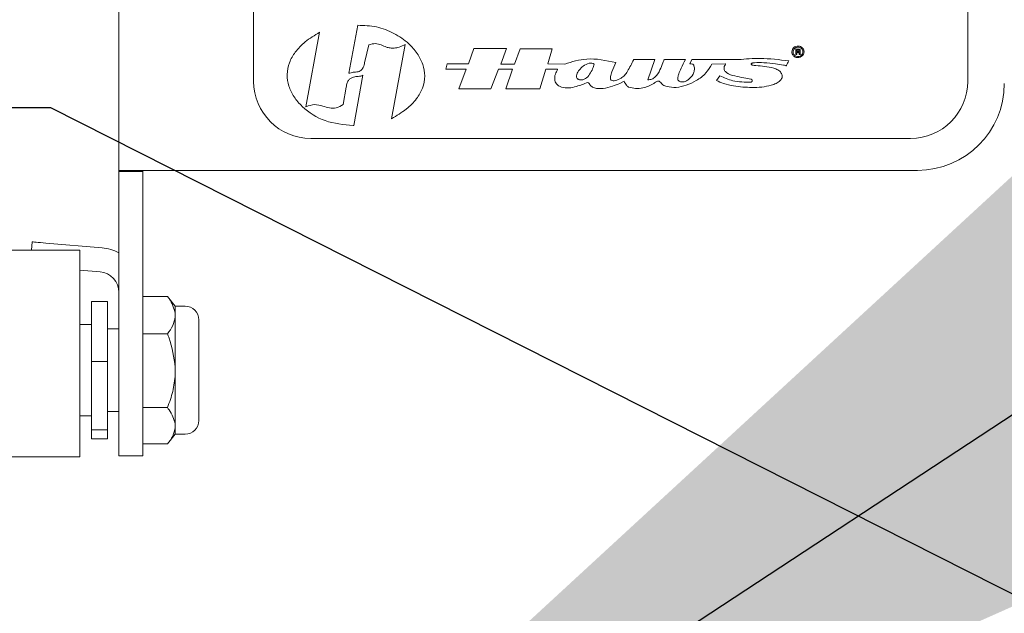
# Model space of a CAD drawing. Units: inches. Extents: x 0.1 to 10.5, y 0 to 8.1.
# Drawn here: x 8.6 to 8.9, y 3.7 to 3.9 of the extents above; entities that cross this region are included whole.
import ezdxf

# ---------------------------------------------------------------- set-up
doc = ezdxf.new("R2010")
doc.units = ezdxf.units.IN
doc.header["$MEASUREMENT"] = 0
doc.layers.add('OBJ', color=7, linetype='Continuous')
doc.layers.add('TXT', color=4, linetype='Continuous')
doc.styles.get("Standard").update_dxf_attribs({"font": 'ARIAL.TTF'})
doc.dimstyles.get("Standard").update_dxf_attribs({"dimtxt": 0.18, "dimasz": 0.18, "dimexe": 0.18, "dimexo": 0.0625, "dimgap": 0.09, "dimtad": 0, "dimtih": 1, "dimtoh": 1, "dimdec": 4, "dimzin": 0, "dimdsep": 46, "dimtxsty": 'Standard', "dimcen": 0.09, "dimadec": 0, "dimazin": 0, "dimtfac": 1, "dimtdec": 4, "dimtofl": 0, "dimtmove": 0, "dimatfit": 3, "dimfxl": 1, "dimtolj": 1, "dimtzin": 0, "dimarcsym": 0})

msp = doc.modelspace()

# ---------------------------------------------------------------- linework, layer by layer
at = {"layer": 'OBJ', "linetype": 'Continuous', "lineweight": 15}
for p, q in [((8.67602, 4.11443), (8.67602, 3.86443)), ((8.93644, 3.86443), (8.93644, 4.11443)), ((8.62685, 3.83193), (8.62685, 3.97776)), ((8.69511, 3.85518), (8.70005, 3.88234)), ((8.71402, 3.88489), (8.71075, 3.86736)), ((8.71656, 3.87169), (8.71799, 3.87771)), ((8.73129, 3.87786), (8.7263, 3.85079)), ((8.75637, 3.87637), (8.7544, 3.87082)), ((8.76829, 3.87637), (8.75637, 3.87637)), ((8.76615, 3.87076), (8.76829, 3.87637)), ((8.77318, 3.87631), (8.77116, 3.87076)), ((8.78493, 3.87631), (8.77318, 3.87631)), ((8.78332, 3.87082), (8.78493, 3.87631)), ((8.87369, 3.87619), (8.87465, 3.87619)), ((8.87369, 3.87422), (8.87369, 3.87619)), ((8.87453, 3.87583), (8.87417, 3.87583)), ((8.87417, 3.87583), (8.87417, 3.87535)), ((8.87417, 3.87535), (8.87453, 3.87535)), ((8.87417, 3.875), (8.87417, 3.87422)), ((8.87453, 3.875), (8.87417, 3.875)), ((8.87494, 3.87434), (8.87494, 3.87458)), ((8.87536, 3.87464), (8.87536, 3.8744)), ((8.87536, 3.8744), (8.87548, 3.87422)), ((8.74665, 3.87082), (8.74612, 3.86886)), ((8.7544, 3.87082), (8.74665, 3.87082)), ((8.77116, 3.87076), (8.76615, 3.87076)), ((8.78946, 3.87076), (8.78332, 3.87082)), ((8.82236, 3.87237), (8.81462, 3.87237)), ((8.81974, 3.86498), (8.82236, 3.87237)), ((8.83345, 3.87237), (8.82588, 3.87237)), ((8.83578, 3.87237), (8.83512, 3.87088)), ((8.85283, 3.87237), (8.83578, 3.87237)), ((8.84311, 3.87076), (8.848, 3.87082)), ((8.87417, 3.87422), (8.87369, 3.87422)), ((8.87548, 3.87422), (8.875, 3.87422)), ((8.74612, 3.86886), (8.75357, 3.86886)), ((8.75357, 3.86886), (8.75089, 3.8617)), ((8.76251, 3.86176), (8.76537, 3.86886)), ((8.76537, 3.86886), (8.77044, 3.86886)), ((8.77044, 3.86886), (8.768, 3.86176)), ((8.78034, 3.86176), (8.7826, 3.86886)), ((8.7826, 3.86886), (8.78689, 3.86886)), ((8.78689, 3.86886), (8.78689, 3.8688)), ((8.71259, 3.84835), (8.7158, 3.86664)), ((8.79786, 3.86403), (8.79816, 3.86391)), ((8.80961, 3.86367), (8.8111, 3.86444)), ((8.84603, 3.86647), (8.84478, 3.8648)), ((8.70979, 3.86231), (8.70861, 3.85604)), ((8.75089, 3.8617), (8.76251, 3.86176)), ((8.768, 3.86176), (8.78034, 3.86176)), ((8.69685, 3.8436), (8.9156, 3.8436)), ((8.64599, 3.83193), (8.62685, 3.83193)), ((8.62685, 3.83193), (8.62685, 3.83151)), ((8.62685, 3.83151), (8.63557, 3.83151)), ((8.62685, 3.83151), (8.62685, 3.73818)), ((8.63557, 3.83151), (8.63557, 3.83193)), ((8.63557, 3.83151), (8.63557, 3.73818)), ((8.9181, 3.83193), (8.64599, 3.83193)), ((8.58344, 3.80278), (8.61269, 3.80278)), ((8.59497, 3.80278), (8.59524, 3.80586)), ((8.62074, 3.80363), (8.60022, 3.80543)), ((8.61269, 3.80278), (8.61269, 3.77565)), ((8.61269, 3.79555), (8.62001, 3.79491)), ((8.6446, 3.78596), (8.63557, 3.78596)), ((8.64744, 3.78238), (8.6446, 3.78596)), ((8.62269, 3.78404), (8.61685, 3.78404)), ((8.61685, 3.78404), (8.61685, 3.76224)), ((8.62269, 3.78404), (8.62269, 3.76224)), ((8.64744, 3.77975), (8.64744, 3.78238)), ((8.65102, 3.78235), (8.64744, 3.78235)), ((8.64744, 3.77975), (8.64744, 3.77922)), ((8.64744, 3.77922), (8.64744, 3.77901)), ((8.64744, 3.77901), (8.64744, 3.77848)), ((8.64744, 3.76006), (8.64744, 3.77848)), ((8.61685, 3.77568), (8.61269, 3.77568)), ((8.61269, 3.77565), (8.61269, 3.72743)), ((8.62685, 3.77406), (8.62269, 3.77406)), ((8.65602, 3.77735), (8.65602, 3.74068)), ((8.6446, 3.77227), (8.63557, 3.77227)), ((8.62269, 3.76224), (8.61685, 3.76224)), ((8.61685, 3.76224), (8.61685, 3.73721)), ((8.62269, 3.76224), (8.62269, 3.73721)), ((8.64744, 3.76006), (8.64744, 3.75901)), ((8.64744, 3.75901), (8.64744, 3.75859)), ((8.64744, 3.75859), (8.64744, 3.75754)), ((8.64744, 3.73932), (8.64744, 3.75754)), ((8.6446, 3.74533), (8.63557, 3.74533)), ((8.61269, 3.74235), (8.61685, 3.74235)), ((8.62269, 3.74397), (8.62685, 3.74397)), ((8.62685, 3.73818), (8.62685, 3.72776)), ((8.63557, 3.73818), (8.63557, 3.72776)), ((8.64744, 3.73932), (8.64744, 3.73881)), ((8.64744, 3.73881), (8.64744, 3.7386)), ((8.64744, 3.7386), (8.64744, 3.73808)), ((8.64744, 3.73565), (8.64744, 3.73808)), ((8.62269, 3.73721), (8.61685, 3.73721)), ((8.61685, 3.73721), (8.61685, 3.73399)), ((8.62269, 3.73721), (8.62269, 3.73399)), ((8.6446, 3.73207), (8.64744, 3.73565)), ((8.64744, 3.73568), (8.65102, 3.73568)), ((8.62269, 3.73399), (8.61685, 3.73399)), ((8.6446, 3.73207), (8.63557, 3.73207)), ((8.58448, 3.72743), (8.61269, 3.72743)), ((8.63557, 3.72776), (8.62685, 3.72776))]:
    msp.add_line(p, q, dxfattribs=at)
at = {"layer": 'OBJ', "linetype": 'Continuous', "lineweight": 15, "flags": 128}
msp.add_lwpolyline([(8.59524, 3.80586), (8.59534, 3.80586), (8.59562, 3.80583), (8.59608, 3.80579), (8.5967, 3.80574), (8.59745, 3.80567), (8.59832, 3.8056), (8.59925, 3.80551), (8.60022, 3.80543)], dxfattribs=at)
at = {"layer": 'OBJ', "linetype": 'Continuous', "lineweight": 15}
for centre, radius, start, end in [((8.69685, 3.86443), 0.02083, 180, 270), ((8.9156, 3.86443), 0.02083, 270, 360), ((8.9181, 3.8636), 0.03167, 270, 0), ((8.61932, 3.78745), 0.01625, 62.381, 85), ((8.61935, 3.78744), 0.0075, 0, 85), ((8.65102, 3.77735), 0.005, 360, 90), ((8.65102, 3.74068), 0.005, 270, 360)]:
    msp.add_arc(centre, radius, start, end, dxfattribs=at)
for points, knots in [([(8.70005, 3.88234), (8.69826, 3.88124), (8.69498, 3.87924), (8.69122, 3.87542), (8.68885, 3.87133), (8.68799, 3.86697), (8.68868, 3.86261), (8.69068, 3.85862), (8.69481, 3.85387), (8.70207, 3.84927), (8.70885, 3.84863), (8.71233, 3.8483)], [0, 0, 0, 0, 0.117225, 0.213926, 0.295861, 0.377936, 0.45694, 0.538116, 0.623713, 0.806827, 1, 1, 1, 1]), ([(8.7263, 3.85079), (8.72816, 3.8519), (8.73154, 3.8539), (8.73542, 3.85776), (8.73783, 3.86191), (8.73866, 3.86634), (8.73787, 3.87076), (8.73577, 3.87478), (8.73226, 3.87873), (8.72725, 3.88216), (8.72087, 3.88466), (8.71631, 3.88482), (8.71402, 3.88489)], [0, 0, 0, 0, 0.119061, 0.216477, 0.298511, 0.380599, 0.459969, 0.541854, 0.628171, 0.749278, 0.874283, 1, 1, 1, 1]), ([(8.71799, 3.87771), (8.71882, 3.87797), (8.72033, 3.87845), (8.72254, 3.87777), (8.72419, 3.87698), (8.7258, 3.87656), (8.72738, 3.87652), (8.72928, 3.87692), (8.73057, 3.87752), (8.73129, 3.87786)], [0, 0, 0, 0, 0.184265, 0.333764, 0.485929, 0.58268, 0.692326, 0.82661, 1, 1, 1, 1]), ([(8.87226, 3.87523), (8.87231, 3.87554), (8.87241, 3.87609), (8.87276, 3.87653), (8.87292, 3.87672)], [0, 0, 0, 0, 0.551219, 1, 1, 1, 1]), ([(8.87292, 3.87368), (8.87271, 3.87394), (8.87234, 3.87439), (8.87228, 3.87498), (8.87226, 3.87523)], [0, 0, 0, 0, 0.557948, 1, 1, 1, 1]), ([(8.87328, 3.87643), (8.87311, 3.87622), (8.87278, 3.87583), (8.8727, 3.8751), (8.87286, 3.87447), (8.8731, 3.87414), (8.87321, 3.87398)], [0, 0, 0, 0, 0.288997, 0.556835, 0.777783, 1, 1, 1, 1]), ([(8.87292, 3.87672), (8.87318, 3.87691), (8.87371, 3.87731), (8.87465, 3.87736), (8.87549, 3.8772), (8.87588, 3.87688), (8.87608, 3.87672)], [0, 0, 0, 0, 0.275041, 0.568895, 0.784359, 1, 1, 1, 1]), ([(8.87584, 3.87643), (8.87562, 3.87657), (8.87517, 3.87687), (8.87441, 3.87694), (8.87375, 3.87679), (8.87343, 3.87654), (8.87328, 3.87643)], [0, 0, 0, 0, 0.283675, 0.570209, 0.792152, 1, 1, 1, 1]), ([(8.87494, 3.87559), (8.87494, 3.87561), (8.87494, 3.87566), (8.87489, 3.87573), (8.87481, 3.87578), (8.87468, 3.87582), (8.87458, 3.87583), (8.87453, 3.87583)], [0, 0, 0, 0, 0.127179, 0.265485, 0.429463, 0.675563, 1, 1, 1, 1]), ([(8.87453, 3.87535), (8.87459, 3.87535), (8.8747, 3.87536), (8.87483, 3.87539), (8.87489, 3.87543), (8.87492, 3.87548), (8.87494, 3.87553), (8.87494, 3.87557), (8.87494, 3.87559)], [0, 0, 0, 0, 0.3493755, 0.5969415, 0.6956629, 0.7890482, 0.8875066, 1, 1, 1, 1]), ([(8.87488, 3.87488), (8.87486, 3.87489), (8.87482, 3.87493), (8.8747, 3.87498), (8.87459, 3.87499), (8.87453, 3.875)], [0, 0, 0, 0, 0.210343, 0.472337, 1, 1, 1, 1]), ([(8.87465, 3.87619), (8.87473, 3.87619), (8.87488, 3.87618), (8.87508, 3.87612), (8.87522, 3.87603), (8.87531, 3.8759), (8.87535, 3.87575), (8.87536, 3.87565), (8.87536, 3.87559)], [0, 0, 0, 0, 0.226894, 0.415041, 0.578564, 0.704584, 0.841622, 1, 1, 1, 1]), ([(8.87494, 3.87458), (8.87493, 3.87464), (8.87492, 3.87474), (8.87489, 3.87484), (8.87488, 3.87488)], [0, 0, 0, 0, 0.633936, 1, 1, 1, 1]), ([(8.875, 3.87422), (8.875, 3.87423), (8.875, 3.87425), (8.87498, 3.8743), (8.87496, 3.87432), (8.87494, 3.87434)], [0, 0, 0, 0, 0.246713, 0.51142, 1, 1, 1, 1]), ([(8.87536, 3.87559), (8.87535, 3.8755), (8.87534, 3.87537), (8.87526, 3.87523), (8.87521, 3.87519), (8.87518, 3.87517)], [0, 0, 0, 0, 0.6028662, 0.810463, 1, 1, 1, 1]), ([(8.87518, 3.87517), (8.87523, 3.87509), (8.87533, 3.87492), (8.87535, 3.87473), (8.87536, 3.87464)], [0, 0, 0, 0, 0.4999, 1, 1, 1, 1]), ([(8.87578, 3.87398), (8.87595, 3.87419), (8.87626, 3.87456), (8.8763, 3.87503), (8.87631, 3.87523)], [0, 0, 0, 0, 0.5656856, 1, 1, 1, 1]), ([(8.87631, 3.87523), (8.87628, 3.87547), (8.87622, 3.87591), (8.87596, 3.87626), (8.87584, 3.87643)], [0, 0, 0, 0, 0.543745, 1, 1, 1, 1]), ([(8.87608, 3.87672), (8.87619, 3.8766), (8.87642, 3.87637), (8.87668, 3.87586), (8.87671, 3.87547), (8.87673, 3.87523)], [0, 0, 0, 0, 0.29973, 0.577643, 1, 1, 1, 1]), ([(8.87673, 3.87523), (8.87671, 3.87491), (8.87666, 3.87433), (8.87626, 3.87392), (8.87608, 3.87374)], [0, 0, 0, 0, 0.56255, 1, 1, 1, 1]), ([(8.71075, 3.86736), (8.71129, 3.86751), (8.71237, 3.86783), (8.71381, 3.86779), (8.71494, 3.86824), (8.71569, 3.86896), (8.71627, 3.87016), (8.71646, 3.87113), (8.71656, 3.87169)], [0, 0, 0, 0, 0.202757, 0.414261, 0.520309, 0.638342, 0.790227, 1, 1, 1, 1]), ([(8.80812, 3.8713), (8.80455, 3.87206), (8.79825, 3.87341), (8.79212, 3.87157), (8.78946, 3.87076)], [0, 0, 0, 0, 0.566146, 1, 1, 1, 1]), ([(8.79506, 3.86498), (8.79491, 3.86501), (8.79463, 3.86508), (8.79427, 3.86526), (8.79397, 3.86554), (8.79376, 3.86596), (8.79374, 3.86665), (8.79405, 3.86754), (8.79485, 3.86878), (8.79623, 3.87013), (8.79786, 3.87103), (8.79934, 3.8712), (8.79995, 3.87091), (8.80025, 3.87076)], [0, 0, 0, 0, 0.0424174, 0.0782379, 0.1097503, 0.1542008, 0.2016653, 0.2961696, 0.409196, 0.6055222, 0.8176955, 0.9108254, 1, 1, 1, 1]), ([(8.80025, 3.87076), (8.80007, 3.87017), (8.79966, 3.86885), (8.79864, 3.86698), (8.79739, 3.86557), (8.79609, 3.86493), (8.7954, 3.86496), (8.79506, 3.86498)], [0, 0, 0, 0, 0.220557, 0.49473, 0.758951, 0.879381, 1, 1, 1, 1]), ([(8.80633, 3.86492), (8.80626, 3.86503), (8.80613, 3.86526), (8.8061, 3.8657), (8.80618, 3.86661), (8.80686, 3.86852), (8.80761, 3.87019), (8.80812, 3.8713)], [0, 0, 0, 0, 0.054598, 0.117137, 0.190074, 0.460312, 1, 1, 1, 1]), ([(8.81462, 3.87237), (8.81389, 3.87094), (8.81289, 3.86895), (8.81142, 3.86656), (8.81046, 3.86592), (8.81002, 3.86564)], [0, 0, 0, 0, 0.584913, 0.813428, 1, 1, 1, 1]), ([(8.82588, 3.87237), (8.82587, 3.87237), (8.82583, 3.87237), (8.82579, 3.87233), (8.82569, 3.87224), (8.82549, 3.87185), (8.82503, 3.8706), (8.82424, 3.86847), (8.82297, 3.86632), (8.82127, 3.86509), (8.82026, 3.86502), (8.81974, 3.86498)], [0, 0, 0, 0, 0.004504, 0.009809, 0.016308, 0.044065, 0.13485, 0.407885, 0.709041, 0.851556, 1, 1, 1, 1]), ([(8.82678, 3.86254), (8.82789, 3.86236), (8.83025, 3.86199), (8.83392, 3.86296), (8.83761, 3.86469), (8.84108, 3.86714), (8.84247, 3.86962), (8.84311, 3.87076)], [0, 0, 0, 0, 0.171253, 0.364739, 0.568804, 0.800157, 1, 1, 1, 1]), ([(8.83071, 3.86492), (8.83071, 3.86526), (8.8307, 3.86601), (8.83115, 3.86745), (8.83206, 3.8696), (8.83292, 3.87132), (8.83345, 3.87237)], [0, 0, 0, 0, 0.125165, 0.280669, 0.559851, 1, 1, 1, 1]), ([(8.83512, 3.87088), (8.83543, 3.87087), (8.83583, 3.87085), (8.8363, 3.87064), (8.83643, 3.87048), (8.83649, 3.87041)], [0, 0, 0, 0, 0.603781, 0.795375, 1, 1, 1, 1]), ([(8.848, 3.87082), (8.84801, 3.87082), (8.84804, 3.87081), (8.84807, 3.8708), (8.84808, 3.87077), (8.84809, 3.87074), (8.84809, 3.87071), (8.84804, 3.87047), (8.84782, 3.8702), (8.84763, 3.86984), (8.8476, 3.86966), (8.84758, 3.86957)], [0, 0, 0, 0, 0.02841, 0.051503, 0.072114, 0.093322, 0.117443, 0.145447, 0.61064, 0.818973, 1, 1, 1, 1]), ([(8.87119, 3.8719), (8.8677, 3.87234), (8.86159, 3.87311), (8.85546, 3.87259), (8.85283, 3.87237)], [0, 0, 0, 0, 0.57015, 1, 1, 1, 1]), ([(8.85777, 3.87035), (8.85773, 3.87039), (8.85765, 3.87046), (8.85756, 3.87057), (8.8575, 3.87069), (8.85749, 3.8708), (8.85753, 3.8709), (8.85762, 3.87099), (8.85781, 3.87109), (8.85815, 3.87119), (8.8596, 3.87139), (8.86236, 3.87123), (8.86589, 3.87088), (8.86854, 3.87052), (8.86983, 3.87025), (8.87018, 3.87016), (8.87027, 3.87012), (8.87029, 3.87011)], [0, 0, 0, 0, 0.013354, 0.024075, 0.032614, 0.04053, 0.04812, 0.056826, 0.067499, 0.095806, 0.133517, 0.389886, 0.701195, 0.92111, 0.978493, 0.993311, 1, 1, 1, 1]), ([(8.87029, 3.87011), (8.87043, 3.87041), (8.87071, 3.87102), (8.87103, 3.87161), (8.87119, 3.8719)], [0, 0, 0, 0, 0.504216, 1, 1, 1, 1]), ([(8.87608, 3.87374), (8.87582, 3.87354), (8.8753, 3.87313), (8.87436, 3.87304), (8.87353, 3.87324), (8.87312, 3.87354), (8.87292, 3.87368)], [0, 0, 0, 0, 0.276778, 0.561587, 0.787847, 1, 1, 1, 1]), ([(8.87321, 3.87398), (8.87344, 3.87384), (8.87389, 3.87354), (8.87464, 3.87347), (8.8753, 3.87362), (8.87562, 3.87386), (8.87578, 3.87398)], [0, 0, 0, 0, 0.283668, 0.57002, 0.791993, 1, 1, 1, 1]), ([(8.78689, 3.8688), (8.78657, 3.86822), (8.78594, 3.86711), (8.78571, 3.86548), (8.78599, 3.86426), (8.78647, 3.86343), (8.78727, 3.86273), (8.78795, 3.86245), (8.78833, 3.8623)], [0, 0, 0, 0, 0.248429, 0.487396, 0.602364, 0.719448, 0.84806, 1, 1, 1, 1]), ([(8.83649, 3.87041), (8.83663, 3.86996), (8.83689, 3.86908), (8.8365, 3.86723), (8.83541, 3.86567), (8.83396, 3.86462), (8.8328, 3.86417), (8.8318, 3.86419), (8.83112, 3.86451), (8.83085, 3.86478), (8.83071, 3.86492)], [0, 0, 0, 0, 0.13207, 0.263704, 0.534038, 0.664752, 0.783597, 0.890356, 0.943343, 1, 1, 1, 1]), ([(8.84758, 3.86957), (8.84756, 3.86937), (8.84753, 3.86898), (8.84772, 3.86842), (8.84807, 3.86794), (8.84919, 3.86702), (8.85156, 3.86629), (8.85454, 3.86582), (8.85652, 3.86544), (8.85736, 3.86528)], [0, 0, 0, 0, 0.052271, 0.100938, 0.151084, 0.205824, 0.476369, 0.777354, 1, 1, 1, 1]), ([(8.86833, 3.8676), (8.8682, 3.8678), (8.86791, 3.86824), (8.86698, 3.8688), (8.86513, 3.86946), (8.86242, 3.86991), (8.85977, 3.87014), (8.85825, 3.87029), (8.85777, 3.87035)], [0, 0, 0, 0, 0.063185, 0.138887, 0.284698, 0.591163, 0.870723, 1, 1, 1, 1]), ([(8.86874, 3.86575), (8.86879, 3.86598), (8.86887, 3.8664), (8.86865, 3.86703), (8.86844, 3.8674), (8.86833, 3.8676)], [0, 0, 0, 0, 0.343155, 0.648155, 1, 1, 1, 1]), ([(8.7158, 3.86664), (8.71556, 3.86654), (8.71503, 3.86632), (8.7139, 3.86625), (8.7127, 3.86612), (8.71153, 3.86568), (8.71067, 3.86496), (8.71002, 3.8638), (8.70987, 3.86285), (8.70979, 3.86231)], [0, 0, 0, 0, 0.0925415, 0.206367, 0.4089523, 0.5281739, 0.6544173, 0.8039667, 1, 1, 1, 1]), ([(8.78833, 3.8623), (8.78923, 3.86215), (8.79106, 3.86185), (8.7943, 3.86269), (8.79651, 3.86352), (8.79786, 3.86403)], [0, 0, 0, 0, 0.277518, 0.558675, 1, 1, 1, 1]), ([(8.79816, 3.86391), (8.79842, 3.86348), (8.79894, 3.86263), (8.80084, 3.86171), (8.80361, 3.86175), (8.80671, 3.86253), (8.8087, 3.86331), (8.80961, 3.86367)], [0, 0, 0, 0, 0.118781, 0.232729, 0.487707, 0.765603, 1, 1, 1, 1]), ([(8.81002, 3.86564), (8.80936, 3.86529), (8.80844, 3.86481), (8.80709, 3.86455), (8.80658, 3.8648), (8.80633, 3.86492)], [0, 0, 0, 0, 0.57657, 0.7926475, 1, 1, 1, 1]), ([(8.8111, 3.86444), (8.81135, 3.86395), (8.81168, 3.86329), (8.81231, 3.86262), (8.81262, 3.86244), (8.81277, 3.86236)], [0, 0, 0, 0, 0.607714, 0.815199, 1, 1, 1, 1]), ([(8.81277, 3.86236), (8.81362, 3.86215), (8.81532, 3.86173), (8.81855, 3.86201), (8.82065, 3.863), (8.82195, 3.86361)], [0, 0, 0, 0, 0.274726, 0.551609, 1, 1, 1, 1]), ([(8.82195, 3.86361), (8.82215, 3.86377), (8.82251, 3.86406), (8.82304, 3.86436), (8.82349, 3.86451), (8.82389, 3.86447), (8.82436, 3.8642), (8.82476, 3.86371), (8.82529, 3.86317), (8.82594, 3.86273), (8.82648, 3.8626), (8.82678, 3.86254)], [0, 0, 0, 0, 0.138297, 0.240427, 0.315717, 0.382519, 0.446284, 0.594729, 0.711069, 0.842363, 1, 1, 1, 1]), ([(8.84478, 3.8648), (8.84564, 3.86438), (8.84762, 3.8634), (8.85203, 3.86253), (8.85784, 3.86203), (8.86319, 3.86241), (8.86651, 3.86361), (8.86798, 3.86447), (8.8685, 3.86535), (8.86874, 3.86575)], [0, 0, 0, 0, 0.113036, 0.260667, 0.525658, 0.8055, 0.880917, 0.944846, 1, 1, 1, 1]), ([(8.85748, 3.86415), (8.85518, 3.86414), (8.85119, 3.86412), (8.84757, 3.86577), (8.84603, 3.86647)], [0, 0, 0, 0, 0.574903, 1, 1, 1, 1]), ([(8.85736, 3.86528), (8.85742, 3.86526), (8.85752, 3.86522), (8.85766, 3.86513), (8.85776, 3.86501), (8.85783, 3.86485), (8.85783, 3.86461), (8.85774, 3.86439), (8.8576, 3.86422), (8.85752, 3.86417), (8.85748, 3.86415)], [0, 0, 0, 0, 0.1244319, 0.2290477, 0.3204194, 0.4447402, 0.5656616, 0.8024872, 0.9097334, 1, 1, 1, 1]), ([(8.70861, 3.85604), (8.70783, 3.8555), (8.70635, 3.85448), (8.70363, 3.85468), (8.7011, 3.85542), (8.69816, 3.85625), (8.69614, 3.85554), (8.69511, 3.85518)], [0, 0, 0, 0, 0.197459, 0.372079, 0.554308, 0.7715, 1, 1, 1, 1]), ([(8.71233, 3.8483), (8.71238, 3.84831), (8.71247, 3.84832), (8.71255, 3.84834), (8.71259, 3.84835)], [0, 0, 0, 0, 0.555288, 1, 1, 1, 1]), ([(8.64744, 3.77975), (8.64692, 3.78159), (8.64633, 3.78371), (8.6448, 3.78569), (8.6446, 3.78596)], [0, 0, 0, 0, 0.867669, 1, 1, 1, 1]), ([(8.6446, 3.77227), (8.64532, 3.77326), (8.64679, 3.77527), (8.64722, 3.7774), (8.64744, 3.77848)], [0, 0, 0, 0, 0.493704, 1, 1, 1, 1]), ([(8.64744, 3.76006), (8.64692, 3.76368), (8.64633, 3.76785), (8.6448, 3.77176), (8.6446, 3.77227)], [0, 0, 0, 0, 0.867674, 1, 1, 1, 1]), ([(8.6446, 3.74533), (8.64532, 3.74728), (8.64679, 3.75123), (8.64722, 3.75542), (8.64744, 3.75754)], [0, 0, 0, 0, 0.493703, 1, 1, 1, 1]), ([(8.64744, 3.73932), (8.64692, 3.7411), (8.64633, 3.74316), (8.6448, 3.74508), (8.6446, 3.74533)], [0, 0, 0, 0, 0.867669, 1, 1, 1, 1]), ([(8.6446, 3.73207), (8.64532, 3.73303), (8.64679, 3.73498), (8.64722, 3.73704), (8.64744, 3.73808)], [0, 0, 0, 0, 0.493702, 1, 1, 1, 1])]:
    msp.add_open_spline(points, degree=3, knots=knots, dxfattribs=at)
at = {"layer": 'TXT', "color": 0}
for p, q in [((8.46712, 3.85484), (8.60188, 3.85484)), ((8.60188, 3.85484), (9.27895, 3.51231))]:
    msp.add_line(p, q, dxfattribs=at)

# ---------------------------------------------------------------- leaders
at = {"layer": 'TXT'}
for points in [[(8.62298, 3.52586), (9.08694, 3.83116), (9.32638, 3.83144)], [(8.6881, 3.40547), (9.07697, 3.60954), (9.41447, 3.60954)], [(8.77915, 3.29006), (9.05311, 3.43473), (9.39276, 3.43473)]]:
    msp.add_leader(points, dimstyle='Standard', override={"dimscale": 4, "dimtxt": 0.25, "dimasz": 0.375, "dimexe": 0.09, "dimexo": 0.09, "dimgap": 0.1, "dimcen": -0.09, "dimclrt": 4}, dxfattribs=at)

doc.saveas('drawing.dxf')
